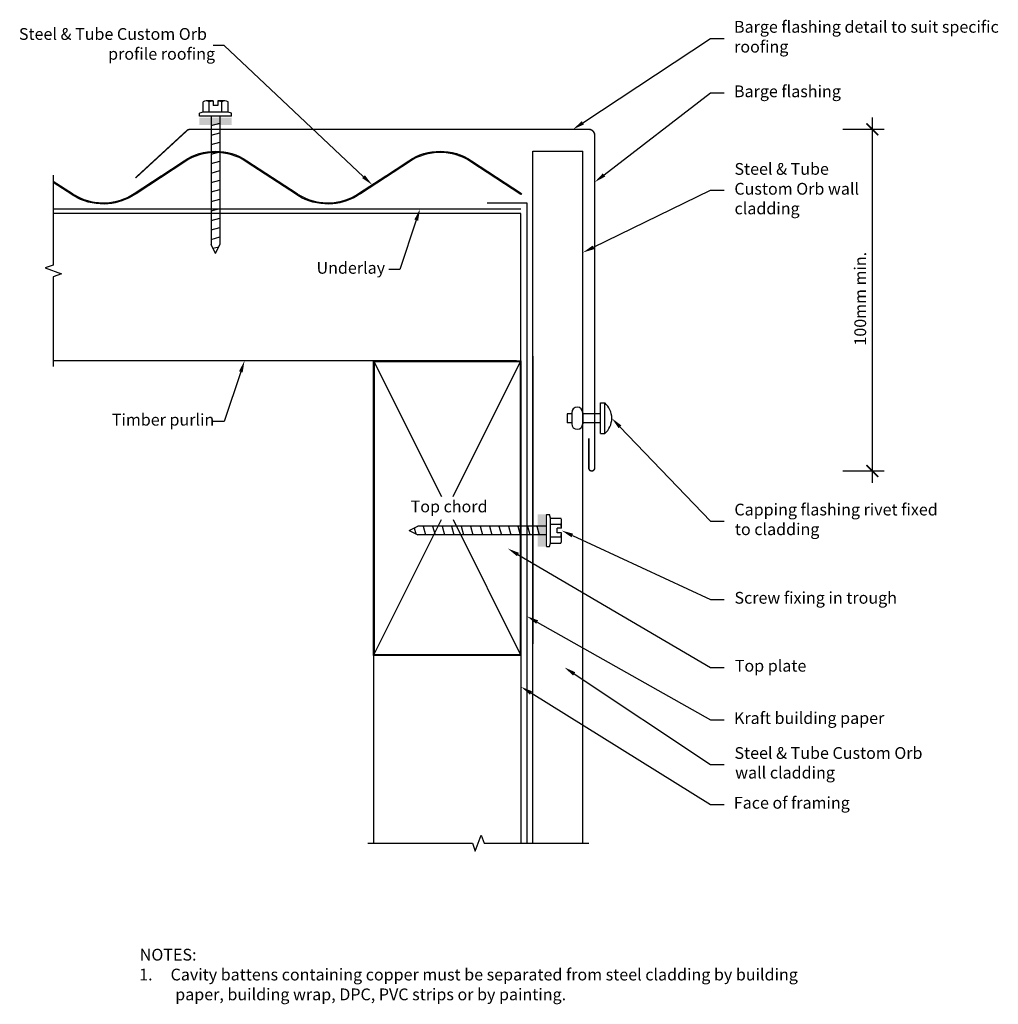
# Model space of a CAD drawing. Extents: x -170 to 162, y -218 to 116.
import ezdxf

# ---------------------------------------------------------------- set-up
doc = ezdxf.new("R2010")
doc.units = 0
doc.header["$LTSCALE"] = 0.5
doc.header["$PDMODE"] = 3
doc.layers.get('0').update_dxf_attribs({"linetype": 'CONTINUOUS'})
doc.layers.get('DEFPOINTS').update_dxf_attribs({"color": 231, "linetype": 'CONTINUOUS'})
doc.styles.add('VCORB-09_FLUSH_BARGE$0$ARI', font='txt')
doc.styles.add('VCORB-09_FLUSH_BARGE$0$TEX', font='txt')
doc.dimstyles.get("Standard").update_dxf_attribs({"dimtxt": 2.5, "dimasz": 2.5, "dimexe": 1.25, "dimexo": 0.625, "dimtad": 1, "dimcen": 2.5, "dimazin": 3, "dimtfac": 1, "dimtmove": 0, "dimatfit": 3})

# ---------------------------------------------------------------- blocks, each defined once
blk = doc.blocks.new('*U9')
at = {"linetype": 'CONTINUOUS', "style": 'VCORB-09_FLUSH_BARGE$0$TEX'}
blk.add_text('Screw fixing in trough', height=4, dxfattribs=at).set_placement((72.43, -82.44))
blk = doc.blocks.new('*U10')
at = {"extrusion": (0, 0, -1)}
blk.add_lwpolyline([(-17.42, -59.3), (-64.29, -80.99), (-68.89, -80.99)], dxfattribs=at)
blk.add_solid([(-17.7, -58.69), (-13.79, -57.61), (-17.14, -59.9)], dxfattribs=at)
blk = doc.blocks.new('*U11')
at = {"linetype": 'CONTINUOUS', "style": 'VCORB-09_FLUSH_BARGE$0$TEX'}
for s, p in [('Capping flashing rivet fixed', (72.4, -52.5)), ('to cladding', (72.58, -59.17))]:
    blk.add_text(s, height=4, dxfattribs=at).set_placement(p)
blk = doc.blocks.new('*U12')
at = {"extrusion": (0, 0, -1)}
blk.add_lwpolyline([(-33.58, -22.4), (-64.29, -54.39), (-68.89, -54.39)], dxfattribs=at)
blk.add_solid([(-34.06, -21.94), (-30.81, -19.51), (-33.1, -22.86)], dxfattribs=at)
blk = doc.blocks.new('*U13')
at = {"linetype": 'CONTINUOUS', "style": 'VCORB-09_FLUSH_BARGE$0$TEX'}
blk.add_text('Barge flashing', height=4, dxfattribs=at).set_placement((72.27, 89.43))
blk = doc.blocks.new('*U14')
at = {"extrusion": (0, 0, -1)}
blk.add_lwpolyline([(-28.17, 63.04), (-64.29, 90.88), (-68.89, 90.88)], dxfattribs=at)
blk.add_solid([(-27.76, 63.57), (-25, 60.6), (-28.58, 62.51)], dxfattribs=at)
blk = doc.blocks.new('*U15')
at = {"linetype": 'CONTINUOUS', "style": 'VCORB-09_FLUSH_BARGE$0$TEX'}
for s, p in [('Barge flashing detail to suit specific', (72.27, 111.32)), ('roofing', (72.31, 104.59))]:
    blk.add_text(s, height=4, dxfattribs=at).set_placement(p)
blk = doc.blocks.new('*U16')
at = {"extrusion": (0, 0, -1)}
blk.add_lwpolyline([(-21, 80.75), (-64.29, 109.4), (-68.89, 109.4)], dxfattribs=at)
blk.add_solid([(-20.63, 81.3), (-17.66, 78.54), (-21.36, 80.19)], dxfattribs=at)
blk = doc.blocks.new('*U17')
at = {"linetype": 'CONTINUOUS', "style": 'VCORB-09_FLUSH_BARGE$0$TEX'}
for s, p in [('Steel & Tube Custom Orb', (72.43, -135.1)), ('wall cladding', (72.66, -141.76))]:
    blk.add_text(s, height=4, dxfattribs=at).set_placement(p)
blk = doc.blocks.new('*U18')
at = {"extrusion": (0, 0, -1)}
blk.add_lwpolyline([(-18.04, -106.25), (-64.29, -136.98), (-68.89, -136.98)], dxfattribs=at)
blk.add_solid([(-18.41, -105.69), (-14.71, -104.03), (-17.67, -106.8)], dxfattribs=at)
blk = doc.blocks.new('*U19')
at = {"linetype": 'CONTINUOUS', "style": 'VCORB-09_FLUSH_BARGE$0$TEX'}
blk.add_text('Face of framing', height=4, dxfattribs=at).set_placement((72.22, -152))
blk = doc.blocks.new('*U20')
at = {"extrusion": (0, 0, -1)}
blk.add_lwpolyline([(-3.4, -112.74), (-64.29, -150.55), (-68.89, -150.55)], dxfattribs=at)
blk.add_solid([(-3.75, -112.17), (0, -110.63), (-3.05, -113.3)], dxfattribs=at)
blk = doc.blocks.new('*U21')
at = {"linetype": 'CONTINUOUS', "style": 'VCORB-09_FLUSH_BARGE$0$TEX'}
blk.add_text('Kraft building paper', height=4, dxfattribs=at).set_placement((72.27, -123.25))
blk = doc.blocks.new('*U22')
at = {"extrusion": (0, 0, -1)}
blk.add_lwpolyline([(-5.48, -88.67), (-64.29, -121.8), (-68.89, -121.8)], dxfattribs=at)
blk.add_solid([(-5.81, -88.09), (-2, -86.71), (-5.16, -89.26)], dxfattribs=at)
blk = doc.blocks.new('*U23')
at = {"linetype": 'CONTINUOUS', "style": 'VCORB-09_FLUSH_BARGE$0$TEX'}
for s, p in [('Steel & Tube', (72.43, 63.1)), ('Custom Orb wall', (72.4, 56.36)), ('cladding', (72.46, 49.7))]:
    blk.add_text(s, height=4, dxfattribs=at).set_placement(p)
blk = doc.blocks.new('*U24')
at = {"extrusion": (0, 0, -1)}
blk.add_lwpolyline([(-24.6, 38.49), (-64.29, 57.84), (-68.89, 57.84)], dxfattribs=at)
blk.add_solid([(-24.3, 39.09), (-21, 36.73), (-24.89, 37.89)], dxfattribs=at)
blk = doc.blocks.new('*U25')
at = {"linetype": 'CONTINUOUS', "style": 'VCORB-09_FLUSH_BARGE$0$TEX'}
blk.add_text('Timber purlin', height=4, dxfattribs=at).set_placement((-138.82, -22.01))
blk = doc.blocks.new('*U26')
blk.add_lwpolyline([(-95.07, -3.79), (-100.69, -20.57), (-104.42, -20.57)])
blk.add_solid([(-95.7, -3.58), (-93.8, 0), (-94.44, -4)])
blk = doc.blocks.new('*U27')
at = {"linetype": 'CONTINUOUS', "style": 'VCORB-09_FLUSH_BARGE$0$TEX'}
blk.add_text('Top plate', height=4, dxfattribs=at).set_placement((72.55, -105.5))
blk = doc.blocks.new('*U28')
at = {"extrusion": (0, 0, -1)}
blk.add_lwpolyline([(1.03, -65.75), (-64.29, -104.06), (-68.89, -104.06)], dxfattribs=at)
blk.add_solid([(0.69, -65.18), (4.48, -63.73), (1.36, -66.33)], dxfattribs=at)
blk = doc.blocks.new('*U29')
at = {"linetype": 'CONTINUOUS', "style": 'VCORB-09_FLUSH_BARGE$0$TEX'}
blk.add_text('Underlay', height=4, dxfattribs=at).set_placement((-69.37, 29.53))
blk = doc.blocks.new('*U30')
blk.add_lwpolyline([(-35.53, 47.72), (-41.15, 30.94), (-44.88, 30.94)])
blk.add_solid([(-36.16, 47.93), (-34.26, 51.51), (-34.9, 47.51)])
blk = doc.blocks.new('*U31')
at = {"linetype": 'CONTINUOUS', "style": 'VCORB-09_FLUSH_BARGE$0$TEX'}
blk.add_text('Top chord', height=4, dxfattribs=at).set_placement((-37.44, -51.44))
blk = doc.blocks.new('VCORB-09_FLUSH_BARGE$0$_AR')
at = {"color": 0, "linetype": 'BYBLOCK', "const_width": 0.15}
blk.add_lwpolyline([(-0.5, -0.5), (0.5, 0.5)], dxfattribs=at)
blk = doc.blocks.new('*U35')
at = {"linetype": 'CONTINUOUS', "style": 'VCORB-09_FLUSH_BARGE$0$ARI'}
blk.add_text('100mm min.', height=4, rotation=90, dxfattribs=at).set_placement((117.11, 5.14))
blk = doc.blocks.new('*D7')
for p, q in [((119.19, 82.54), (119.19, -41.4)), ((109.19, 78.54), (123.19, 78.54)), ((109.19, -37.4), (123.19, -37.4))]:
    blk.add_line(p, q)
at = {"layer": 'DEFPOINTS', "color": 0}
for p in [(23, 78.54), (24.01, -37.4), (119.19, -37.4)]:
    blk.add_point(p, dxfattribs=at)
at = {"xscale": 4, "yscale": 4, "zscale": 4}
for p, rotation in [((119.19, 78.54), 90), ((119.19, -37.4), 270)]:
    blk.add_blockref('VCORB-09_FLUSH_BARGE$0$_AR', p, dxfattribs=dict(at, rotation=rotation))
at = {"linetype": 'CONTINUOUS'}
blk.add_blockref('*U35', (0, 0), dxfattribs=at)
blk = doc.blocks.new('*U32')
at = {"linetype": 'CONTINUOUS', "style": 'VCORB-09_FLUSH_BARGE$0$TEX'}
for s, p in [('%%UNOTES:', (-129.35, -203.55)), ('1.     Cavity battens containing copper must be separated from steel cladding by building', (-129.55, -210.29)), ('paper, building wrap, DPC, PVC strips or by painting.', (-117.31, -217.02))]:
    blk.add_text(s, height=4, dxfattribs=at).set_placement(p)
blk = doc.blocks.new('*U33')
at = {"linetype": 'CONTINUOUS', "style": 'VCORB-09_FLUSH_BARGE$0$TEX'}
for s, p in [('Steel & Tube Custom Orb', (-170.35, 108.89)), ('profile roofing', (-140.08, 102.15))]:
    blk.add_text(s, height=4, dxfattribs=at).set_placement(p)
blk = doc.blocks.new('*U34')
blk.add_lwpolyline([(-53.41, 62.47), (-100.69, 106.97), (-104.42, 106.97)])
blk.add_solid([(-52.96, 62.95), (-50.5, 59.73), (-53.87, 61.98)])

msp = doc.modelspace()

# ---------------------------------------------------------------- linework, layer by layer
for p, q in [((-107.883, 84.412), (-107.883, 87.874)), ((-104.388, 88.177), (-106.821, 88.177)), ((-105.76, 84.412), (-105.76, 87.874)), ((-104.388, 88.177), (-104.388, 86.627)), ((-102.888, 88.177), (-102.888, 86.627)), ((-100.454, 88.177), (-102.888, 88.177)), ((-101.516, 84.412), (-101.516, 87.874)), ((-99.393, 84.412), (-99.393, 87.874)), ((-107.883, 84.412), (-109.108, 84.062)), ((-109.108, 83.037), (-109.108, 84.062)), ((-99.393, 84.412), (-107.883, 84.412)), ((-102.888, 86.627), (-104.388, 86.627)), ((-98.168, 84.062), (-99.393, 84.412)), ((-98.168, 83.037), (-98.168, 84.062)), ((-98.168, 83.037), (-109.108, 83.037)), ((-105.138, 83.037), (-105.138, 39.427)), ((-105.138, 79.786), (-102.138, 80.59)), ((-102.138, 83.037), (-102.138, 39.427)), ((-105.138, 76.571), (-102.138, 77.375)), ((-105.138, 73.356), (-102.138, 74.16)), ((-105.138, 70.14), (-102.138, 70.944)), ((4, -163.696), (4, 71.077)), ((4, 71.077), (21, 71.077)), ((21, -163.696), (21, 71.077)), ((-105.138, 66.925), (-102.138, 67.729)), ((-105.138, 63.709), (-102.138, 64.513)), ((-105.138, 60.494), (-102.138, 61.298)), ((-105.138, 57.279), (-102.138, 58.083)), ((-105.138, 54.063), (-102.138, 54.867)), ((-11.452, 53.577), (2, 53.577)), ((-0.089, 56.389), (0, 56.549)), ((0.22, 56.704), (0, 56.37)), ((2, 53.577), (2, -163.696)), ((-158.694, 51.577), (0, 51.577)), ((-105.138, 50.848), (-102.138, 51.652)), ((0, 49.977), (-158.694, 49.977)), ((-105.138, 47.633), (-102.138, 48.436)), ((0, -29.223), (0, 49.977)), ((0, -96.008), (0, 47.537)), ((-105.138, 44.417), (-102.138, 45.221)), ((-105.138, 41.202), (-102.138, 42.006)), ((-103.638, 36.427), (-105.138, 39.427)), ((-104.503, 38.157), (-102.505, 38.692)), ((-103.638, 36.427), (-102.138, 39.427)), ((-1.515, 0), (-158.694, 0)), ((-50, 0), (-26.944, -46.111)), ((-23.056, -46.111), (0, 0)), ((4, 1.537), (4, -96.008)), ((15.7, -18.015), (15.7, -21.015)), ((17.2, -18.015), (15.7, -18.015)), ((17.2, -17.64), (17.2, -21.39)), ((20.95, -17.64), (20.95, -21.39)), ((27, -18.015), (20.95, -18.015)), ((17.2, -21.015), (15.7, -21.015)), ((27, -21.015), (20.95, -21.015)), ((8.65, -52.145), (9.675, -52.145)), ((8.65, -63.084), (8.65, -52.145)), ((10.025, -53.37), (9.675, -52.145)), ((10.025, -53.37), (13.487, -53.37)), ((10.025, -61.859), (10.025, -53.37)), ((-50, -100), (-26.944, -53.889)), ((-37.96, -57.615), (-34.96, -56.115)), ((-36.23, -56.75), (-35.695, -58.747)), ((8.65, -56.115), (-34.96, -56.115)), ((-33.185, -56.115), (-32.381, -59.115)), ((-29.97, -56.115), (-29.166, -59.115)), ((-26.754, -56.115), (-25.951, -59.115)), ((-23.539, -56.115), (-22.735, -59.115)), ((-23.056, -53.889), (0, -100)), ((-20.324, -56.115), (-19.52, -59.115)), ((-17.108, -56.115), (-16.304, -59.115)), ((-13.893, -56.115), (-13.089, -59.115)), ((-10.678, -56.115), (-9.874, -59.115)), ((-7.462, -56.115), (-6.658, -59.115)), ((-4.247, -56.115), (-3.443, -59.115)), ((-1.031, -56.115), (-0.228, -59.115)), ((2.184, -56.115), (2.988, -59.115)), ((5.399, -56.115), (6.203, -59.115)), ((10.025, -55.492), (13.487, -55.492)), ((13.79, -56.865), (13.79, -54.431)), ((-37.96, -57.615), (-34.96, -59.115)), ((8.65, -59.115), (-34.96, -59.115)), ((10.025, -59.737), (13.487, -59.737)), ((13.79, -56.865), (12.24, -56.865)), ((12.24, -58.365), (12.24, -56.865)), ((13.79, -58.365), (12.24, -58.365)), ((13.79, -60.798), (13.79, -58.365)), ((8.65, -63.084), (9.675, -63.084)), ((9.675, -63.084), (10.025, -61.859)), ((10.025, -61.859), (13.487, -61.859)), ((-50, -100), (-50, -163.696)), ((0, -100), (0, -163.696))]:
    msp.add_line(p, q)
at = {"linetype": 'CONTINUOUS'}
for p, q in [((27, -24.712), (27, -14.317)), ((27, -14.317), (28.406, -14.317)), ((28.406, -24.712), (28.406, -14.317)), ((27, -24.712), (28.406, -24.712))]:
    msp.add_line(p, q, dxfattribs=at)
at = {"const_width": 0.5, "flags": 128}
msp.add_lwpolyline([(23, -26.343), (23, -36.398, 1), (25, -36.398), (25, 76.537, 0.4142136), (23, 78.537), (-112.258, 78.537, 0.188193), (-113.341, 78.114), (-130.818, 62.025)], format="xyb", dxfattribs=at)
at = {"flags": 128}
for points in [[(-130.806, 57.026), (-114.3, 67.884, -0.2994342), (-92.976, 67.884), (-75.98, 56.704, 0.0225592), (-74.508, 55.828, 0.2749779), (-55.096, 56.704), (-45.906, 62.749), (-45.686, 62.415), (-54.876, 56.37, -0.1246013), (-63.871, 53.249, -0.141616), (-74.44, 55.34, -0.0263008), (-76.2, 56.37), (-93.196, 67.55, 0.2994342), (-114.08, 67.55), (-130.615, 56.673)], [(-54.606, 57.026), (-38.1, 67.884, -0.2994342), (-16.776, 67.884), (0.22, 56.704)], [(0, 56.37), (-16.996, 67.55, 0.2994342), (-37.88, 67.55), (-54.415, 56.673)], [(-158.694, 60.989), (-152.18, 56.704, 0.0225592), (-150.708, 55.828, 0.2749779), (-131.296, 56.704), (-122.106, 62.749), (-121.886, 62.415), (-131.076, 56.37, -0.1246013), (-140.071, 53.249, -0.141616), (-150.64, 55.34, -0.0263008), (-152.4, 56.37), (-158.694, 60.51)]]:
    msp.add_lwpolyline(points, format="xyb", dxfattribs=at)
at = {"linetype": 'CONTINUOUS', "flags": 128}
for points in [[(-158.694, 62.989), (-158.694, 32.494), (-161.441, 31.494), (-155.946, 29.494), (-158.694, 28.494), (-158.694, -2)], [(-52, -163.696), (-16.5, -163.696), (-15.5, -166.443), (-13.5, -160.948), (-12.5, -163.696), (23, -163.696)]]:
    msp.add_lwpolyline(points, dxfattribs=at)
msp.add_lwpolyline([(0, -100), (-50, -100), (-50, 0), (0, 0)], close=True)
at = {"const_width": 0.5}
msp.add_lwpolyline([(-0.25, -99.75), (-49.75, -99.75), (-49.75, -0.25), (-0.25, -0.25)], close=True, dxfattribs=at)
for centre, radius, start, end in [((-106.821, 86.168), 2.009, 58.10921, 121.89079), ((-103.638, 80.597), 7.58, 95.67863, 106.2602), ((-103.638, 80.597), 7.58, 73.7398, 84.32137), ((-100.454, 86.168), 2.009, 58.10921, 121.89079), ((19.075, -17.64), 1.875, 0, 180), ((19.075, -21.39), 1.875, 180, 0), ((11.781, -54.431), 2.009, 328.10921, 31.89079), ((6.21, -57.615), 7.58, 5.67863, 16.2602), ((6.21, -57.615), 7.58, 343.7398, 354.32137), ((11.781, -60.798), 2.009, 328.10921, 31.89079)]:
    msp.add_arc(centre, radius, start, end)
at = {"linetype": 'CONTINUOUS'}
msp.add_arc((23.997, -19.515), 6.816, 310.31263, 49.68737, dxfattribs=at)
for points in [[(-109.108, 82.537), (-109.108, 80.037), (-98.168, 82.537), (-98.168, 80.037)], [(8.15, -52.145), (5.65, -52.145), (8.15, -63.084), (5.65, -63.084)]]:
    msp.add_solid(points)

# ---------------------------------------------------------------- block references
for name in ['*U15', '*U33', '*U34', '*U16', '*U13', '*U14', '*U23', '*U24', '*U30', '*U29', '*U26', '*U25', '*U12', '*U31', '*U11', '*U10', '*U28', '*U9', '*U22', '*U27', '*U18', '*U20', '*U21', '*U17', '*U19', '*U32']:
    msp.add_blockref(name, (0, 0), dxfattribs=at)

# ---------------------------------------------------------------- dimensions: what is measured, and where the dimension line sits
dim = msp.add_linear_dim(base=(119.19, -37.398), p1=(23, 78.537), p2=(24.009, -37.398), angle=90, text='100mm min.', dimstyle='Standard')
dim.commit()
dim.dimension.update_dxf_attribs({"geometry": '*D7', "text_midpoint": (115.148, 20.57)})

doc.saveas('drawing.dxf')
